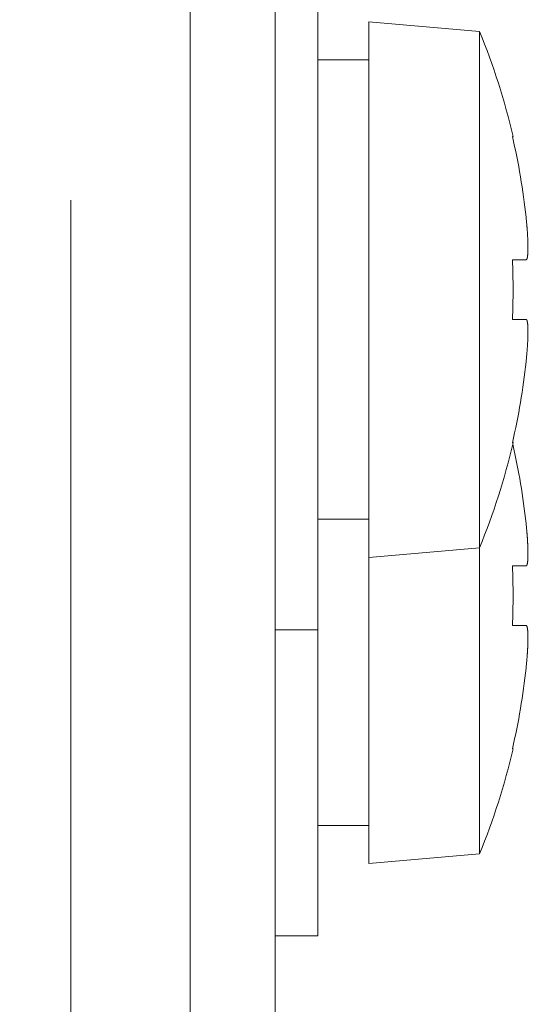
# Model space of a CAD drawing. Units: millimetres. Extents: x 25 to 828, y 0 to 570.
# Drawn here: x 480 to 483, y 116 to 122 of the extents above; entities that cross this region are included whole.
import ezdxf

# ---------------------------------------------------------------- set-up
doc = ezdxf.new("R2010")
doc.units = ezdxf.units.MM
doc.linetypes.add('HIDDEN', pattern=[9.525, 6.35, -3.175])
doc.layers.get('0').update_dxf_attribs({"lineweight": 20})
doc.layers.add('1寸法線', color=140, linetype='Continuous', lineweight=15)
doc.layers.add('GRA-431J', color=7, linetype='Continuous', lineweight=20)
doc.styles.get("Standard").update_dxf_attribs({"font": 'romans.shx', "bigfont": 'bigfont.shx'})
doc.dimstyles.new('AM_JIS$0', dxfattribs={"dimtxt": 2.5, "dimasz": 2.5, "dimexe": 1, "dimexo": 1, "dimgap": 1, "dimtad": 3, "dimdsep": 46, "dimtxsty": 'STANDARD', "dimblk": 'OPEN', "dimcen": 0, "dimclrd": 256, "dimclre": 256, "dimclrt": 3, "dimadec": 0, "dimazin": 2, "dimtp": 0.2, "dimtm": 0.2, "dimtfac": 0.71, "dimtmove": 0, "dimatfit": 3, "dimldrblk": 'OPEN', "dimfxl": 1, "dimlwd": -1, "dimlwe": -1, "dimarcsym": 0})

# ---------------------------------------------------------------- blocks, each defined once
blk = doc.blocks.new('_Open')
at = {"color": 0, "linetype": 'ByBlock', "lineweight": -2}
for p, q in [((-1, 0.1667), (0, 0)), ((-1, -0.1667), (0, 0)), ((0, 0), (-1, 0))]:
    blk.add_line(p, q, dxfattribs=at)
blk = doc.blocks.new('*D50')
at = {"layer": '1寸法線', "transparency": 16777216}
for p, q in [((481.4732, 133.1638), (493.6077, 133.1638)), ((492.6077, 49.9638), (492.6077, 130.6638)), ((481.7732, 47.4638), (493.6077, 47.4638))]:
    blk.add_line(p, q, dxfattribs=at)
at = {"layer": 'Defpoints', "color": 0, "lineweight": 20, "transparency": 16777216}
for p in [(480.4732, 133.1638), (492.6077, 133.1638), (480.7732, 47.4638)]:
    blk.add_point(p, dxfattribs=at)
at = {"layer": '1寸法線', "transparency": 16777216, "xscale": 2.5, "yscale": 2.5, "zscale": 2.5}
for p, rotation in [((492.6077, 133.1638), 90), ((492.6077, 47.4638), 270)]:
    blk.add_blockref('_Open', p, dxfattribs=dict(at, rotation=rotation))
at = {"layer": '1寸法線', "color": 3, "transparency": 16777216, "insert": (490.3577, 90.3138), "char_height": 2.5, "attachment_point": 5, "rotation": 90}
blk.add_mtext('171.4', dxfattribs=at)

msp = doc.modelspace()

# ---------------------------------------------------------------- linework, layer by layer
at = {"layer": 'GRA-431J', "linetype": 'Continuous', "lineweight": 20}
for p, q in [((481.9732, 132.9138), (481.9732, 63.6638)), ((481.4732, 63.8138), (481.4732, 132.8138)), ((482.2232, 121.9638), (482.2232, 116.1638)), ((483.1732, 121.4819), (482.5232, 121.5388)), ((482.5232, 121.5388), (482.5232, 116.5888)), ((483.1732, 121.4819), (483.1732, 116.6457)), ((482.5232, 121.3138), (482.2232, 121.3138)), ((483.3664, 120.8638), (483.3704, 120.8638)), ((483.3664, 120.1388), (483.4466, 120.1388)), ((483.4466, 119.7888), (483.3664, 119.7888)), ((483.3704, 119.0638), (483.3664, 119.0638)), ((482.5232, 118.6138), (482.2232, 118.6138)), ((483.1732, 118.4457), (482.5232, 118.3888)), ((483.3664, 118.3388), (483.4466, 118.3388)), ((483.4466, 117.9888), (483.3664, 117.9888)), ((482.2232, 117.9638), (481.9732, 117.9638)), ((483.3704, 117.2638), (483.3664, 117.2638)), ((482.5232, 116.8138), (482.2232, 116.8138)), ((483.1732, 116.6457), (482.5232, 116.5888)), ((482.2232, 116.1638), (481.9732, 116.1638))]:
    msp.add_line(p, q, dxfattribs=at)
at = {"layer": 'GRA-431J', "linetype": 'HIDDEN', "lineweight": 20}
msp.add_line((480.7732, 47.4638), (480.7732, 126.1638), dxfattribs=at)
at = {"layer": 'GRA-431J', "linetype": 'Continuous', "lineweight": 20}
for points in [[(483.4466, 120.1388), (483.4473, 120.1389), (483.4479, 120.1392), (483.4485, 120.1396), (483.4491, 120.1402), (483.4497, 120.141), (483.4503, 120.1418), (483.4508, 120.1427), (483.4513, 120.1436), (483.4517, 120.1446), (483.4521, 120.1456), (483.4525, 120.1466), (483.4528, 120.1476), (483.4531, 120.1487), (483.4533, 120.1497), (483.4536, 120.1508), (483.4538, 120.152), (483.454, 120.1532), (483.4542, 120.1544), (483.4544, 120.1556), (483.4546, 120.157), (483.4548, 120.1583), (483.455, 120.1597), (483.4552, 120.1612), (483.4554, 120.1627), (483.4556, 120.1642), (483.4558, 120.1657), (483.456, 120.1673), (483.4561, 120.1689), (483.4563, 120.1705), (483.4564, 120.1721), (483.4565, 120.1738), (483.4566, 120.1755), (483.4568, 120.1772), (483.4569, 120.1789), (483.4569, 120.1806), (483.457, 120.1824), (483.4571, 120.1842), (483.4572, 120.186), (483.4573, 120.1878), (483.4573, 120.1897), (483.4574, 120.1915), (483.4574, 120.1934), (483.4575, 120.1953), (483.4575, 120.1973), (483.4576, 120.1992), (483.4576, 120.2012), (483.4576, 120.2032), (483.4577, 120.2052), (483.4577, 120.2073), (483.4577, 120.2094), (483.4577, 120.2114), (483.4577, 120.2136), (483.4577, 120.2157), (483.4577, 120.2179), (483.4576, 120.22), (483.4576, 120.2222), (483.4576, 120.2245), (483.4576, 120.2267), (483.4575, 120.229), (483.4575, 120.2313), (483.4574, 120.2336), (483.4574, 120.236), (483.4573, 120.2384), (483.4573, 120.2407), (483.4572, 120.2432), (483.4571, 120.2456), (483.457, 120.2481), (483.4569, 120.2505), (483.4568, 120.253), (483.4567, 120.2555), (483.4566, 120.2581), (483.4565, 120.2606), (483.4564, 120.2632), (483.4563, 120.2658), (483.4562, 120.2684), (483.4561, 120.271), (483.4559, 120.2737), (483.4558, 120.2763), (483.4556, 120.279), (483.4555, 120.2817), (483.4553, 120.2844), (483.4552, 120.2871), (483.455, 120.2899), (483.4548, 120.2926), (483.4547, 120.2953), (483.4545, 120.298), (483.4543, 120.3007), (483.4541, 120.3034), (483.454, 120.306), (483.4538, 120.3086), (483.4536, 120.3112), (483.4534, 120.3137), (483.4532, 120.3162), (483.453, 120.3186), (483.4529, 120.321), (483.4527, 120.3234), (483.4525, 120.3257), (483.4523, 120.328), (483.4521, 120.3303), (483.4519, 120.3326), (483.4518, 120.3348), (483.4516, 120.3369), (483.4514, 120.339), (483.4512, 120.341), (483.4511, 120.3429), (483.4509, 120.3447), (483.4508, 120.3464), (483.4506, 120.3479)], [(483.4506, 119.5797), (483.451, 119.5836), (483.4513, 119.5876), (483.4516, 119.5914), (483.452, 119.5953), (483.4523, 119.5991), (483.4526, 119.6029), (483.4529, 119.6066), (483.4531, 119.6103), (483.4534, 119.614), (483.4537, 119.6177), (483.4539, 119.6214), (483.4542, 119.625), (483.4544, 119.6286), (483.4547, 119.6322), (483.4549, 119.6358), (483.4551, 119.6393), (483.4553, 119.6428), (483.4555, 119.6463), (483.4557, 119.6497), (483.4559, 119.653), (483.456, 119.6564), (483.4562, 119.6597), (483.4564, 119.6629), (483.4565, 119.6662), (483.4566, 119.6693), (483.4568, 119.6725), (483.4569, 119.6756), (483.457, 119.6787), (483.4571, 119.6817), (483.4572, 119.6847), (483.4573, 119.6877), (483.4574, 119.6906), (483.4574, 119.6935), (483.4575, 119.6964), (483.4575, 119.6992), (483.4576, 119.702), (483.4576, 119.7047), (483.4576, 119.7074), (483.4577, 119.7101), (483.4577, 119.7127), (483.4577, 119.7153), (483.4577, 119.7179), (483.4577, 119.7204), (483.4577, 119.7228), (483.4576, 119.7253), (483.4576, 119.7277), (483.4575, 119.73), (483.4575, 119.7323), (483.4574, 119.7346), (483.4574, 119.7368), (483.4573, 119.739), (483.4572, 119.7412), (483.4571, 119.7433), (483.457, 119.7454), (483.4569, 119.7474), (483.4568, 119.7493), (483.4567, 119.7513), (483.4566, 119.7532), (483.4564, 119.755), (483.4563, 119.7568), (483.4561, 119.7586), (483.456, 119.7603), (483.4558, 119.7619), (483.4556, 119.7636), (483.4554, 119.7651), (483.4552, 119.7667), (483.455, 119.7682), (483.4548, 119.7696), (483.4546, 119.771), (483.4543, 119.7723), (483.4541, 119.7736), (483.4539, 119.7748), (483.4537, 119.776), (483.4534, 119.7771), (483.4532, 119.7782), (483.453, 119.7792), (483.4527, 119.7802), (483.4524, 119.7812), (483.4521, 119.7821), (483.4518, 119.783), (483.4514, 119.7839), (483.4509, 119.7847), (483.4505, 119.7855), (483.45, 119.7863), (483.4495, 119.787), (483.4489, 119.7876), (483.4483, 119.7881), (483.4478, 119.7885), (483.4472, 119.7887), (483.4466, 119.7888)], [(483.4466, 118.3388), (483.4473, 118.3389), (483.4479, 118.3392), (483.4485, 118.3396), (483.4491, 118.3402), (483.4497, 118.341), (483.4503, 118.3418), (483.4508, 118.3427), (483.4513, 118.3436), (483.4517, 118.3446), (483.4521, 118.3456), (483.4525, 118.3466), (483.4528, 118.3476), (483.4531, 118.3487), (483.4533, 118.3497), (483.4536, 118.3508), (483.4538, 118.352), (483.454, 118.3532), (483.4542, 118.3544), (483.4544, 118.3556), (483.4546, 118.357), (483.4548, 118.3583), (483.455, 118.3597), (483.4552, 118.3612), (483.4554, 118.3627), (483.4556, 118.3642), (483.4558, 118.3657), (483.456, 118.3673), (483.4561, 118.3689), (483.4563, 118.3705), (483.4564, 118.3721), (483.4565, 118.3738), (483.4566, 118.3755), (483.4568, 118.3772), (483.4569, 118.3789), (483.4569, 118.3806), (483.457, 118.3824), (483.4571, 118.3842), (483.4572, 118.386), (483.4573, 118.3878), (483.4573, 118.3897), (483.4574, 118.3915), (483.4574, 118.3934), (483.4575, 118.3953), (483.4575, 118.3973), (483.4576, 118.3992), (483.4576, 118.4012), (483.4576, 118.4032), (483.4577, 118.4052), (483.4577, 118.4073), (483.4577, 118.4094), (483.4577, 118.4114), (483.4577, 118.4136), (483.4577, 118.4157), (483.4577, 118.4179), (483.4576, 118.42), (483.4576, 118.4222), (483.4576, 118.4245), (483.4576, 118.4267), (483.4575, 118.429), (483.4575, 118.4313), (483.4574, 118.4336), (483.4574, 118.436), (483.4573, 118.4384), (483.4573, 118.4407), (483.4572, 118.4432), (483.4571, 118.4456), (483.457, 118.4481), (483.4569, 118.4505), (483.4568, 118.453), (483.4567, 118.4555), (483.4566, 118.4581), (483.4565, 118.4606), (483.4564, 118.4632), (483.4563, 118.4658), (483.4562, 118.4684), (483.4561, 118.471), (483.4559, 118.4737), (483.4558, 118.4763), (483.4556, 118.479), (483.4555, 118.4817), (483.4553, 118.4844), (483.4552, 118.4871), (483.455, 118.4899), (483.4548, 118.4926), (483.4547, 118.4953), (483.4545, 118.498), (483.4543, 118.5007), (483.4541, 118.5034), (483.454, 118.506), (483.4538, 118.5086), (483.4536, 118.5112), (483.4534, 118.5137), (483.4532, 118.5162), (483.453, 118.5186), (483.4529, 118.521), (483.4527, 118.5234), (483.4525, 118.5257), (483.4523, 118.528), (483.4521, 118.5303), (483.4519, 118.5326), (483.4518, 118.5348), (483.4516, 118.5369), (483.4514, 118.539), (483.4512, 118.541), (483.4511, 118.5429), (483.4509, 118.5447), (483.4508, 118.5464), (483.4506, 118.5479)], [(483.4506, 117.7797), (483.451, 117.7836), (483.4513, 117.7876), (483.4516, 117.7914), (483.452, 117.7953), (483.4523, 117.7991), (483.4526, 117.8029), (483.4529, 117.8066), (483.4531, 117.8103), (483.4534, 117.814), (483.4537, 117.8177), (483.4539, 117.8214), (483.4542, 117.825), (483.4544, 117.8286), (483.4547, 117.8322), (483.4549, 117.8358), (483.4551, 117.8393), (483.4553, 117.8428), (483.4555, 117.8463), (483.4557, 117.8497), (483.4559, 117.853), (483.456, 117.8564), (483.4562, 117.8597), (483.4564, 117.8629), (483.4565, 117.8662), (483.4566, 117.8693), (483.4568, 117.8725), (483.4569, 117.8756), (483.457, 117.8787), (483.4571, 117.8817), (483.4572, 117.8847), (483.4573, 117.8877), (483.4574, 117.8906), (483.4574, 117.8935), (483.4575, 117.8964), (483.4575, 117.8992), (483.4576, 117.902), (483.4576, 117.9047), (483.4576, 117.9074), (483.4577, 117.9101), (483.4577, 117.9127), (483.4577, 117.9153), (483.4577, 117.9179), (483.4577, 117.9204), (483.4577, 117.9228), (483.4576, 117.9253), (483.4576, 117.9277), (483.4575, 117.93), (483.4575, 117.9323), (483.4574, 117.9346), (483.4574, 117.9368), (483.4573, 117.939), (483.4572, 117.9412), (483.4571, 117.9433), (483.457, 117.9454), (483.4569, 117.9474), (483.4568, 117.9493), (483.4567, 117.9513), (483.4566, 117.9532), (483.4564, 117.955), (483.4563, 117.9568), (483.4561, 117.9586), (483.456, 117.9603), (483.4558, 117.9619), (483.4556, 117.9636), (483.4554, 117.9651), (483.4552, 117.9667), (483.455, 117.9682), (483.4548, 117.9696), (483.4546, 117.971), (483.4543, 117.9723), (483.4541, 117.9736), (483.4539, 117.9748), (483.4537, 117.976), (483.4534, 117.9771), (483.4532, 117.9782), (483.453, 117.9792), (483.4527, 117.9802), (483.4524, 117.9812), (483.4521, 117.9821), (483.4518, 117.983), (483.4514, 117.9839), (483.4509, 117.9847), (483.4505, 117.9855), (483.45, 117.9863), (483.4495, 117.987), (483.4489, 117.9876), (483.4483, 117.9881), (483.4478, 117.9885), (483.4472, 117.9887), (483.4466, 117.9888)]]:
    msp.add_lwpolyline(points, dxfattribs=at)
for centre, radius, start, end in [((479.4819, 119.9638), 3.9912, 13.03203, 22.35654), ((479.4819, 119.9638), 3.9874, 6.11858, 13.04479), ((481.1385, 120.1412), 2.3213, 5.1089, 6.12247), ((479.4819, 119.9638), 3.8884, 357.4205, 2.5795), ((481.1373, 119.7865), 2.3225, 353.87784, 354.89088), ((479.4819, 119.9638), 3.9874, 346.95521, 353.88142), ((479.4819, 119.9638), 3.9912, 337.64346, 346.96797), ((479.4819, 118.1638), 3.9912, 13.04509, 13.15744), ((479.4819, 118.1638), 3.9874, 6.11858, 12.91904), ((481.1385, 118.3412), 2.3213, 5.1089, 6.12247), ((479.4819, 118.1638), 3.8884, 357.4205, 2.5795), ((481.1373, 117.9865), 2.3225, 353.87784, 354.89088), ((479.4819, 118.1638), 3.9874, 346.95521, 353.88142), ((479.4819, 118.1638), 3.9912, 337.64346, 346.96797)]:
    msp.add_arc(centre, radius, start, end, dxfattribs=at)

# ---------------------------------------------------------------- dimensions: what is measured, and where the dimension line sits
at = {"layer": '1寸法線'}
dim = msp.add_linear_dim(base=(492.6077, 133.1638), p1=(480.7732, 47.4638), p2=(480.4732, 133.1638), angle=90, dimstyle='AM_JIS$0', override={"dimlfac": 2}, dxfattribs=at)
dim.commit()
dim.dimension.update_dxf_attribs({"geometry": '*D50', "text_midpoint": (490.3577, 90.3138)})

doc.saveas('drawing.dxf')
